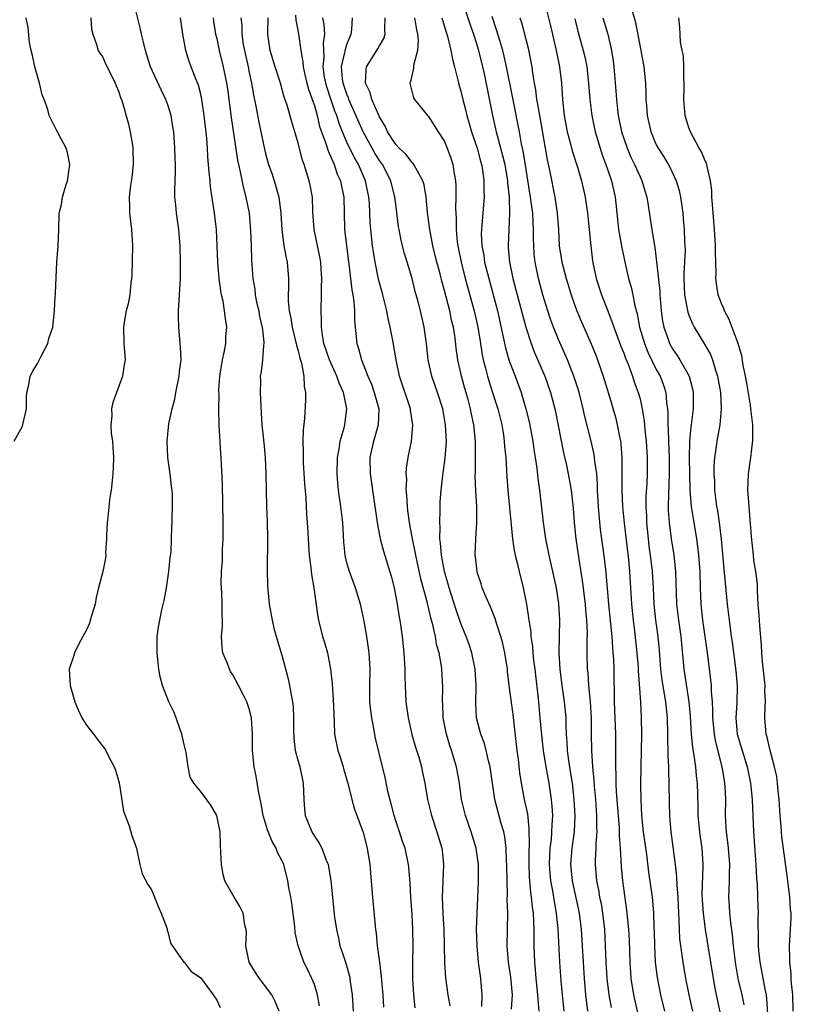
# Model space of a CAD drawing. Units: inches. Extents: x 2607000 to 2610000, y 1524000 to 1527000.
# Drawn here: x 2607679 to 2607774, y 1526432 to 1526553 of the extents above; entities that cross this region are included whole.
import ezdxf

# ---------------------------------------------------------------- set-up
doc = ezdxf.new("R2010")
doc.units = ezdxf.units.IN
doc.header["$MEASUREMENT"] = 0
doc.layers.add('LD26071524_2ft', color=63, linetype='Continuous')

msp = doc.modelspace()

# ---------------------------------------------------------------- linework, layer by layer
at = {"layer": 'LD26071524_2ft'}
for points, elevation in [([(2607733.14, 1526555.14), (2607734.14, 1526552.14), (2607734.55, 1526551), (2607734.65, 1526550.65), (2607735, 1526549.59), (2607735.18, 1526549), (2607735.66, 1526547), (2607735.85, 1526546.15), (2607736.89, 1526541), (2607737.34, 1526539), (2607737.45, 1526538.55), (2607738.12, 1526536.12), (2607738.38, 1526535), (2607738.73, 1526533), (2607738.74, 1526532.74), (2607738.93, 1526531), (2607738.97, 1526529.03), (2607738.87, 1526527), (2607738.79, 1526525), (2607738.82, 1526524.82), (2607738.97, 1526523), (2607739.38, 1526521), (2607739.9, 1526519), (2607740.97, 1526515), (2607741.62, 1526513), (2607742, 1526512), (2607743.29, 1526509), (2607743.99, 1526507), (2607744.52, 1526505), (2607744.61, 1526504.61), (2607745.59, 1526499.59), (2607745.96, 1526498.04), (2607746.18, 1526497), (2607746.54, 1526495), (2607746.77, 1526492.77), (2607746.91, 1526491), (2607747.12, 1526489), (2607747.47, 1526486.53), (2607747.9, 1526483.9), (2607748.26, 1526481), (2607748.3, 1526480.3), (2607748.44, 1526479), (2607748.5, 1526477.5), (2607748.47, 1526476.47), (2607748.48, 1526475), (2607748.52, 1526473), (2607748.58, 1526472.58), (2607748.68, 1526471), (2607748.88, 1526469), (2607748.98, 1526467), (2607749, 1526465), (2607749.03, 1526463), (2607749.16, 1526461), (2607749.32, 1526459.32), (2607749.36, 1526458.64), (2607749.52, 1526457), (2607749.67, 1526455), (2607749.67, 1526453.67), (2607749.7, 1526453), (2607749.58, 1526451.58), (2607749.57, 1526451), (2607749.49, 1526449.49), (2607749.49, 1526449), (2607749.67, 1526447), (2607749.9, 1526445.9), (2607750.04, 1526445), (2607750.21, 1526444.21), (2607750.39, 1526443), (2607750.63, 1526441), (2607750.74, 1526439), (2607750.81, 1526437), (2607750.91, 1526435), (2607751.15, 1526433), (2607751.44, 1526431.44)], 7382), ([(2607743.25, 1526555), (2607744.02, 1526552.02), (2607744.7, 1526549), (2607745.11, 1526547), (2607745.34, 1526545), (2607745.46, 1526543), (2607745.67, 1526541), (2607746.06, 1526539), (2607746.46, 1526537.54), (2607746.67, 1526536.67), (2607747.32, 1526534.68), (2607747.82, 1526533), (2607748.28, 1526531), (2607748.57, 1526529), (2607748.94, 1526525), (2607749.18, 1526523.18), (2607749.63, 1526521), (2607750.27, 1526519), (2607751.03, 1526517), (2607751.59, 1526515.59), (2607751.77, 1526515), (2607752.66, 1526512.66), (2607753, 1526511.82), (2607753.21, 1526511.21), (2607753.53, 1526510.47), (2607754.08, 1526509), (2607754.3, 1526508.3), (2607754.79, 1526507), (2607755, 1526506.21), (2607755.28, 1526505), (2607755.51, 1526503.51), (2607755.61, 1526502.39), (2607755.76, 1526501), (2607755.88, 1526499), (2607755.86, 1526497), (2607755.82, 1526495.82), (2607755.73, 1526494.27), (2607755.72, 1526493), (2607755.78, 1526491.78), (2607755.8, 1526491), (2607755.99, 1526489), (2607756.1, 1526488.1), (2607756.26, 1526487), (2607756.5, 1526485), (2607756.61, 1526483), (2607756.71, 1526481), (2607756.92, 1526479), (2607757.19, 1526477), (2607757.34, 1526475.34), (2607757.52, 1526473), (2607757.68, 1526471.68), (2607757.95, 1526469.94), (2607758.12, 1526469), (2607758.34, 1526467), (2607758.39, 1526465), (2607758.38, 1526464.38), (2607758.41, 1526463), (2607758.41, 1526462.41), (2607758.48, 1526461), (2607758.48, 1526460.48), (2607758.55, 1526459), (2607758.57, 1526456.57), (2607758.61, 1526455), (2607758.8, 1526453), (2607759.31, 1526449), (2607759.48, 1526447.48), (2607759.51, 1526446.49), (2607759.63, 1526445), (2607759.73, 1526443), (2607759.78, 1526442.22), (2607759.81, 1526441), (2607759.86, 1526439.86), (2607759.96, 1526439), (2607760.14, 1526437.86), (2607760.24, 1526437), (2607760.6, 1526435), (2607761, 1526433), (2607761.45, 1526431)], 7388), ([(2607710.68, 1526431), (2607710.18, 1526432.18), (2607709.77, 1526433), (2607708.27, 1526435), (2607707.75, 1526435.75), (2607707.01, 1526437), (2607706.59, 1526439), (2607706.66, 1526440.66), (2607706.61, 1526441), (2607706.47, 1526441.53), (2607706.26, 1526443), (2607705.83, 1526443.83), (2607705.14, 1526445), (2607704.01, 1526447), (2607703.79, 1526447.79), (2607703.58, 1526449), (2607703.53, 1526450.47), (2607703.46, 1526451.46), (2607703.41, 1526453), (2607703.01, 1526455), (2607702.27, 1526456.27), (2607701, 1526458.02), (2607700.18, 1526459), (2607699.74, 1526459.74), (2607699.49, 1526461), (2607699.25, 1526462.75), (2607699, 1526463.76), (2607698.72, 1526465), (2607698.55, 1526465.45), (2607698.03, 1526467), (2607697.74, 1526467.74), (2607697.14, 1526469), (2607696.36, 1526471), (2607696.06, 1526472.06), (2607695.9, 1526473), (2607695.77, 1526474.23), (2607695.68, 1526475), (2607695.7, 1526475.7), (2607695.69, 1526477), (2607695.85, 1526478.15), (2607696.01, 1526479), (2607696.28, 1526480.28), (2607696.56, 1526481.44), (2607696.84, 1526483), (2607697.14, 1526485), (2607697.29, 1526486.71), (2607697.39, 1526487.39), (2607697.47, 1526489), (2607697.51, 1526490.49), (2607697.55, 1526491), (2607697.55, 1526491.55), (2607697.59, 1526493), (2607697.58, 1526494.42), (2607697.53, 1526495), (2607697.45, 1526495.45), (2607697.28, 1526497), (2607697, 1526499), (2607696.9, 1526501), (2607697.13, 1526503.13), (2607697.52, 1526505), (2607697.85, 1526506.15), (2607697.99, 1526507), (2607698.41, 1526509), (2607698.44, 1526509.56), (2607698.62, 1526511), (2607698.56, 1526512.56), (2607698.49, 1526513.51), (2607698.34, 1526515), (2607698.29, 1526516.29), (2607698.31, 1526517), (2607698.37, 1526517.63), (2607698.56, 1526521), (2607698.57, 1526523), (2607698.5, 1526525), (2607698.34, 1526527), (2607698.06, 1526529), (2607697.98, 1526530.02), (2607697.88, 1526531), (2607697.85, 1526531.85), (2607697.95, 1526534.05), (2607697.94, 1526535), (2607697.9, 1526535.9), (2607697.88, 1526537), (2607697.72, 1526539), (2607697.63, 1526539.63), (2607697.41, 1526541), (2607697, 1526542.32), (2607696.77, 1526543), (2607696.17, 1526544.17), (2607694.87, 1526547), (2607694.44, 1526548.44), (2607694.24, 1526549), (2607694.03, 1526550.03), (2607693.77, 1526551), (2607693.64, 1526551.64), (2607693, 1526554.25)], 7360), ([(2607753.99, 1526554.01), (2607754.43, 1526552.43), (2607755.09, 1526549), (2607755.46, 1526547), (2607755.67, 1526545), (2607755.72, 1526543.72), (2607755.73, 1526543), (2607755.78, 1526542.22), (2607755.87, 1526541), (2607756.31, 1526539), (2607757, 1526537.41), (2607757.21, 1526537), (2607757.92, 1526535.92), (2607758.65, 1526534.65), (2607759.45, 1526533), (2607759.82, 1526531.82), (2607759.99, 1526531), (2607760.13, 1526529.87), (2607760.25, 1526529), (2607760.32, 1526528.32), (2607760.42, 1526527), (2607760.48, 1526525.52), (2607760.52, 1526525), (2607760.53, 1526524.53), (2607760.47, 1526523), (2607760.4, 1526521.6), (2607760.4, 1526521), (2607760.48, 1526519), (2607760.86, 1526516.86), (2607761, 1526516.48), (2607761.43, 1526515.43), (2607761.67, 1526515), (2607762.93, 1526512.93), (2607763.65, 1526511.65), (2607763.89, 1526511), (2607764.26, 1526509.74), (2607764.53, 1526509), (2607764.88, 1526507), (2607764.97, 1526505), (2607764.79, 1526503), (2607764.53, 1526501.47), (2607764.43, 1526501), (2607764.36, 1526500.36), (2607764.15, 1526499), (2607764.07, 1526497.93), (2607764.07, 1526497), (2607764.14, 1526496.14), (2607764.17, 1526495), (2607764.31, 1526493.69), (2607764.41, 1526493), (2607764.5, 1526492.5), (2607764.72, 1526491), (2607764.97, 1526488.97), (2607765.29, 1526485.29), (2607765.72, 1526481), (2607765.94, 1526479), (2607766.07, 1526478.07), (2607766.2, 1526477), (2607766.31, 1526476.31), (2607766.78, 1526472.78), (2607766.94, 1526470.94), (2607766.88, 1526468.88), (2607766.76, 1526467), (2607766.95, 1526465), (2607768.15, 1526461), (2607768.57, 1526459), (2607768.79, 1526457), (2607768.93, 1526453), (2607769.23, 1526449), (2607769.32, 1526447.32), (2607769.38, 1526446.62), (2607769.45, 1526445), (2607769.51, 1526443), (2607769.49, 1526442.51), (2607769.53, 1526439.53), (2607769.52, 1526439), (2607769.56, 1526438.44), (2607769.7, 1526437), (2607769.94, 1526435.94), (2607770.32, 1526433.68), (2607770.48, 1526433), (2607770.55, 1526432.55), (2607770.66, 1526430.66)], 7394), ([(2607678.14, 1526501), (2607679.15, 1526502.85), (2607679.22, 1526503.22), (2607679.63, 1526505), (2607679.64, 1526506.36), (2607679.7, 1526507), (2607679.92, 1526507.92), (2607680.08, 1526509), (2607680.41, 1526509.59), (2607681, 1526510.54), (2607681.44, 1526511.44), (2607682.24, 1526513), (2607682.39, 1526513.61), (2607682.86, 1526515), (2607683.09, 1526517), (2607683.16, 1526518.84), (2607683.19, 1526519), (2607683.2, 1526519.2), (2607683.35, 1526523), (2607683.52, 1526525), (2607683.62, 1526527), (2607683.67, 1526529), (2607683.92, 1526530.08), (2607684.07, 1526531), (2607684.52, 1526532.52), (2607684.69, 1526533), (2607684.97, 1526535), (2607684.64, 1526536.64), (2607684.53, 1526537), (2607683.93, 1526538.07), (2607683.44, 1526539), (2607683.28, 1526539.28), (2607683, 1526539.87), (2607682.61, 1526540.61), (2607682.44, 1526541), (2607682.26, 1526541.74), (2607681.8, 1526543), (2607681.55, 1526543.55), (2607681.23, 1526545), (2607680.67, 1526547), (2607680.38, 1526548.38), (2607680.2, 1526549), (2607680, 1526550), (2607679.83, 1526551.83), (2607679.6, 1526553)], 7356), ([(2607687.54, 1526553), (2607687.62, 1526551.62), (2607687.77, 1526551), (2607688.25, 1526549.75), (2607688.46, 1526549), (2607688.66, 1526548.66), (2607689, 1526548.18), (2607689.35, 1526547.35), (2607690.13, 1526545.87), (2607690.55, 1526545), (2607690.67, 1526544.67), (2607691, 1526543.92), (2607691.2, 1526543.2), (2607691.29, 1526543), (2607691.43, 1526542.57), (2607692.12, 1526540.12), (2607692.39, 1526539), (2607692.64, 1526537.36), (2607692.71, 1526537), (2607692.76, 1526535), (2607692.59, 1526533.41), (2607692.43, 1526532.43), (2607692.25, 1526531), (2607692.28, 1526529.72), (2607692.28, 1526529), (2607692.53, 1526527), (2607692.64, 1526525), (2607692.57, 1526521.43), (2607692.53, 1526521), (2607692.44, 1526520.44), (2607692.33, 1526519), (2607692.13, 1526517.87), (2607691.9, 1526517), (2607691.64, 1526515.64), (2607691.55, 1526515), (2607691.59, 1526513), (2607691.74, 1526511), (2607691.63, 1526510.37), (2607691.44, 1526509), (2607691, 1526507.77), (2607690.69, 1526507), (2607690.25, 1526505.75), (2607690.06, 1526505), (2607690.11, 1526504.11), (2607690, 1526503), (2607690.05, 1526501.95), (2607690.2, 1526501), (2607690.26, 1526500.26), (2607690.31, 1526499), (2607690.28, 1526497.72), (2607690.25, 1526497), (2607690.17, 1526496.17), (2607690.04, 1526495), (2607689.87, 1526494.13), (2607689.65, 1526491.65), (2607689.55, 1526491), (2607689.46, 1526489.46), (2607689.46, 1526489), (2607689.34, 1526487.34), (2607689.37, 1526487), (2607689.35, 1526486.65), (2607689.01, 1526485), (2607688.5, 1526483), (2607688.21, 1526481.79), (2607688.09, 1526481), (2607687.48, 1526479), (2607687.36, 1526478.64), (2607687, 1526477.84), (2607686.03, 1526476.03), (2607685.53, 1526475), (2607685.43, 1526474.57), (2607684.89, 1526473), (2607685, 1526471), (2607685.56, 1526469), (2607685.98, 1526467.98), (2607686.44, 1526467), (2607687, 1526466.12), (2607687.86, 1526465), (2607688.37, 1526464.37), (2607689.24, 1526463.24), (2607689.38, 1526463), (2607689.71, 1526462.29), (2607690.4, 1526461), (2607690.58, 1526460.58), (2607691.02, 1526459.02), (2607691.57, 1526455.57), (2607691.75, 1526455), (2607692.24, 1526453.76), (2607692.57, 1526452.57), (2607693, 1526451.44), (2607693.1, 1526451.1), (2607693.15, 1526451), (2607693.21, 1526450.79), (2607693.58, 1526449), (2607693.85, 1526447.85), (2607694.53, 1526446.53), (2607695, 1526445.87), (2607695.37, 1526445), (2607695.82, 1526443.82), (2607696.2, 1526443), (2607696.9, 1526441.1), (2607696.93, 1526440.93), (2607697, 1526440.73), (2607697.33, 1526439.33), (2607698.94, 1526437.06), (2607698.98, 1526436.98), (2607699, 1526436.98), (2607699.86, 1526435.86), (2607701, 1526435.1), (2607702.55, 1526433), (2607703, 1526432.32), (2607703.41, 1526431.41)], 7358), ([(2607715.63, 1526431.63), (2607715.4, 1526433), (2607715, 1526434.25), (2607714.7, 1526435), (2607714.14, 1526436.14), (2607713.69, 1526437), (2607712.99, 1526439), (2607712.63, 1526440.63), (2607712.6, 1526441.4), (2607712.23, 1526444.23), (2607712.1, 1526445), (2607711.88, 1526446.12), (2607711.74, 1526447), (2607711.24, 1526449), (2607711, 1526449.51), (2607710.46, 1526450.46), (2607710.3, 1526451), (2607709.81, 1526451.81), (2607709.25, 1526453.25), (2607708.7, 1526455), (2607708.47, 1526456.47), (2607708.18, 1526457.81), (2607707.86, 1526459.86), (2607707.6, 1526461), (2607707.4, 1526463), (2607707.41, 1526465), (2607707.27, 1526467), (2607707, 1526468.14), (2607706.71, 1526469), (2607706.43, 1526469.57), (2607705.7, 1526471), (2607705, 1526472.29), (2607704.71, 1526472.71), (2607704.56, 1526473), (2607704.31, 1526473.69), (2607703.75, 1526475), (2607703.66, 1526475.66), (2607703.6, 1526477), (2607703.71, 1526478.29), (2607703.71, 1526479), (2607703.68, 1526479.68), (2607703.68, 1526481), (2607703.62, 1526482.38), (2607703.58, 1526483), (2607703.56, 1526483.56), (2607703.6, 1526485), (2607703.7, 1526486.3), (2607703.73, 1526487.73), (2607703.79, 1526489), (2607703.79, 1526491), (2607703.72, 1526495.72), (2607703.55, 1526499), (2607703.49, 1526499.49), (2607703.29, 1526503), (2607703.26, 1526505), (2607703.29, 1526506.71), (2607703.28, 1526507.28), (2607703.39, 1526509), (2607703.71, 1526511), (2607703.92, 1526511.92), (2607704.11, 1526513), (2607704.14, 1526513.86), (2607704.24, 1526515), (2607704.07, 1526516.07), (2607703.97, 1526517), (2607703.78, 1526518.22), (2607703.59, 1526519), (2607703.49, 1526519.49), (2607703.29, 1526521), (2607703.13, 1526523), (2607702.96, 1526527), (2607702.75, 1526529), (2607702.26, 1526532.26), (2607702.19, 1526533), (2607702.07, 1526534.07), (2607702.01, 1526535), (2607701.92, 1526535.92), (2607701.86, 1526537), (2607701.77, 1526538.23), (2607701.61, 1526539.61), (2607701.47, 1526541), (2607701.18, 1526543), (2607701, 1526543.82), (2607700.75, 1526544.75), (2607700.41, 1526545.59), (2607699.64, 1526547.64), (2607699.23, 1526549), (2607698.84, 1526551), (2607698.54, 1526553)], 7362), ([(2607702.55, 1526553), (2607702.6, 1526552.6), (2607702.86, 1526551), (2607703, 1526550.46), (2607703.32, 1526549), (2607703.81, 1526547), (2607704.21, 1526545), (2607704.31, 1526544.31), (2607704.78, 1526540.78), (2607705.55, 1526535.55), (2607705.67, 1526535), (2607705.89, 1526534.11), (2607706.24, 1526532.24), (2607706.59, 1526531), (2607706.97, 1526529), (2607707.17, 1526526.83), (2607707.23, 1526525), (2607707.27, 1526523.27), (2607707.45, 1526521), (2607707.68, 1526519.68), (2607707.74, 1526519), (2607707.9, 1526518.1), (2607708.16, 1526517), (2607708.28, 1526516.28), (2607708.58, 1526515), (2607708.81, 1526513.19), (2607708.8, 1526513), (2607708.75, 1526512.75), (2607708.63, 1526511), (2607708.45, 1526509.55), (2607708.36, 1526509), (2607708.37, 1526508.37), (2607708.33, 1526507), (2607708.46, 1526504.46), (2607708.56, 1526503), (2607708.79, 1526500.79), (2607708.94, 1526499), (2607709.03, 1526497), (2607709.12, 1526493), (2607709.19, 1526491.19), (2607709.25, 1526489), (2607709.21, 1526485.21), (2607709.25, 1526483.25), (2607709.46, 1526481), (2607709.83, 1526479), (2607710.04, 1526478.04), (2607710.47, 1526476.47), (2607711, 1526474.72), (2607711.79, 1526471.79), (2607711.96, 1526471), (2607712.14, 1526469.86), (2607712.32, 1526469), (2607712.4, 1526468.4), (2607712.45, 1526467), (2607712.44, 1526465.56), (2607712.49, 1526464.48), (2607712.66, 1526463), (2607713, 1526461.68), (2607713.2, 1526461), (2607713.63, 1526459), (2607713.69, 1526457), (2607713.78, 1526455.78), (2607713.86, 1526455), (2607714.68, 1526453), (2607715, 1526452.47), (2607715.6, 1526451.6), (2607715.92, 1526451), (2607716.46, 1526449.54), (2607716.69, 1526449), (2607716.74, 1526448.74), (2607717.01, 1526447.01), (2607717.49, 1526442.51), (2607717.7, 1526441), (2607717.95, 1526439.95), (2607718.14, 1526439), (2607718.37, 1526438.37), (2607718.86, 1526436.86), (2607719.3, 1526435.3), (2607719.36, 1526435), (2607719.41, 1526434.59), (2607719.65, 1526433), (2607719.75, 1526431)], 7364), ([(2607705.97, 1526553), (2607706.07, 1526552.07), (2607706.08, 1526551), (2607706.26, 1526549.74), (2607706.4, 1526549), (2607706.86, 1526547), (2607707, 1526546.29), (2607707.29, 1526545), (2607707.54, 1526543.54), (2607707.82, 1526542.18), (2607708.18, 1526540.18), (2607708.87, 1526536.87), (2607709, 1526536.35), (2607709.38, 1526535), (2607709.8, 1526533.8), (2607710.28, 1526532.28), (2607710.64, 1526531), (2607710.69, 1526530.69), (2607710.9, 1526529), (2607711, 1526527), (2607711.26, 1526525), (2607711.53, 1526523.53), (2607711.66, 1526523), (2607711.84, 1526521), (2607711.84, 1526519.84), (2607711.79, 1526519), (2607711.8, 1526518.2), (2607711.9, 1526517), (2607712.1, 1526516.1), (2607712.26, 1526515), (2607712.69, 1526513.31), (2607712.76, 1526513), (2607712.79, 1526512.79), (2607713, 1526512.1), (2607713.22, 1526511.22), (2607713.43, 1526510.57), (2607713.72, 1526509), (2607713.73, 1526507.73), (2607713.89, 1526507), (2607713.9, 1526506.1), (2607713.78, 1526503.78), (2607713.63, 1526502.37), (2607713.6, 1526501), (2607713.64, 1526499.64), (2607713.61, 1526499), (2607713.64, 1526498.36), (2607713.8, 1526495.8), (2607713.94, 1526494.06), (2607714.02, 1526492.02), (2607714.12, 1526491), (2607714.21, 1526489.79), (2607714.29, 1526488.29), (2607714.37, 1526487), (2607714.56, 1526485.44), (2607714.64, 1526484.64), (2607714.94, 1526483), (2607715.43, 1526479.43), (2607715.51, 1526479), (2607716.01, 1526477), (2607716.26, 1526476.26), (2607716.6, 1526475), (2607716.99, 1526472.99), (2607717.19, 1526471.19), (2607717.31, 1526469.31), (2607717.37, 1526467.37), (2607717.43, 1526466.57), (2607717.49, 1526465), (2607717.9, 1526463), (2607718.17, 1526462.17), (2607718.53, 1526461), (2607718.62, 1526460.62), (2607719.16, 1526458.84), (2607719.6, 1526457), (2607719.9, 1526455.9), (2607721, 1526452.94), (2607721.49, 1526451), (2607721.81, 1526449), (2607722.06, 1526445.94), (2607722.12, 1526445), (2607722.49, 1526441), (2607722.57, 1526440.57), (2607722.72, 1526439), (2607723, 1526437.01), (2607723.22, 1526435.22), (2607723.25, 1526434.75), (2607723.4, 1526433), (2607723.49, 1526431.49)], 7366), ([(2607727.38, 1526431.38), (2607727.21, 1526433), (2607727.08, 1526435), (2607727.08, 1526437), (2607727.13, 1526439), (2607727.11, 1526441), (2607727, 1526442.87), (2607726.84, 1526445), (2607726.76, 1526446.76), (2607726.62, 1526448.62), (2607726.57, 1526449), (2607726.15, 1526451), (2607725.84, 1526451.84), (2607725.47, 1526453), (2607725, 1526454.35), (2607724.8, 1526455), (2607724.44, 1526456.44), (2607724.04, 1526457.96), (2607723.71, 1526459.71), (2607723.37, 1526461), (2607722.52, 1526464.52), (2607722.31, 1526465.69), (2607722.04, 1526467), (2607721.92, 1526467.92), (2607721.82, 1526469), (2607721.82, 1526471), (2607721.86, 1526473), (2607721.75, 1526475), (2607721.46, 1526477), (2607721.09, 1526479.09), (2607720.66, 1526481), (2607720.05, 1526483), (2607719.76, 1526483.76), (2607719.31, 1526485), (2607719, 1526486.07), (2607718.81, 1526486.81), (2607718.78, 1526487), (2607718.63, 1526488.63), (2607718.5, 1526491), (2607718.25, 1526493), (2607718.08, 1526494.08), (2607717.96, 1526495), (2607717.88, 1526495.88), (2607717.81, 1526497), (2607717.84, 1526499), (2607718.03, 1526500.03), (2607718.16, 1526501), (2607718.65, 1526502.65), (2607718.73, 1526503), (2607718.98, 1526505.02), (2607718.56, 1526507), (2607718.07, 1526508.07), (2607717.76, 1526509), (2607716.85, 1526511), (2607716.17, 1526513), (2607715.98, 1526514.02), (2607715.87, 1526515), (2607715.88, 1526515.88), (2607715.82, 1526517), (2607715.88, 1526519), (2607715.87, 1526519.87), (2607715.92, 1526521), (2607715.85, 1526522.15), (2607715.78, 1526523), (2607715.66, 1526523.66), (2607714.96, 1526527), (2607714.82, 1526529.18), (2607714.75, 1526531), (2607714.47, 1526532.47), (2607714.35, 1526533), (2607713.73, 1526535), (2607713.53, 1526535.53), (2607713, 1526537.62), (2607712.6, 1526539), (2607712.22, 1526540.22), (2607711.6, 1526542.4), (2607711.29, 1526543.29), (2607710.82, 1526545), (2607710.18, 1526547), (2607709.58, 1526549), (2607709.29, 1526551), (2607709.27, 1526551.27), (2607709.33, 1526553)], 7368), ([(2607712.67, 1526553.33), (2607712.72, 1526552.72), (2607713, 1526551.28), (2607713.33, 1526549), (2607713.6, 1526547.6), (2607713.63, 1526547), (2607713.8, 1526546.2), (2607714.07, 1526545), (2607714.26, 1526544.26), (2607714.74, 1526543), (2607715, 1526542.24), (2607715.35, 1526541), (2607715.65, 1526539.65), (2607715.88, 1526539), (2607716.42, 1526537.58), (2607716.68, 1526536.68), (2607717, 1526536.04), (2607717.29, 1526535.29), (2607717.45, 1526535), (2607717.82, 1526533.82), (2607718.2, 1526533), (2607718.32, 1526532.32), (2607718.6, 1526531), (2607718.72, 1526527), (2607718.94, 1526525), (2607719.24, 1526522.76), (2607719.45, 1526521), (2607719.59, 1526519.59), (2607719.72, 1526519), (2607719.85, 1526518.15), (2607719.92, 1526517), (2607719.93, 1526515.93), (2607720, 1526515), (2607720.21, 1526513), (2607720.41, 1526512.41), (2607720.77, 1526511), (2607721.57, 1526509), (2607722, 1526508), (2607722.36, 1526507), (2607722.92, 1526505), (2607722.85, 1526503), (2607722.44, 1526501.56), (2607722.25, 1526501), (2607721.81, 1526499), (2607721.85, 1526497), (2607722.13, 1526495), (2607722.73, 1526491), (2607723.1, 1526489), (2607723.48, 1526487.48), (2607724.43, 1526484.43), (2607724.8, 1526483), (2607725.19, 1526481), (2607725.4, 1526479.4), (2607725.48, 1526479), (2607725.77, 1526477), (2607726, 1526475), (2607726.13, 1526473), (2607726.13, 1526472.13), (2607726.15, 1526471), (2607726.24, 1526469), (2607726.51, 1526467), (2607726.97, 1526464.97), (2607727.43, 1526463.43), (2607727.82, 1526462.18), (2607728.16, 1526461), (2607728.29, 1526460.29), (2607728.56, 1526459), (2607728.88, 1526457), (2607729.37, 1526455), (2607730.06, 1526453), (2607730.67, 1526451), (2607730.71, 1526450.71), (2607730.87, 1526449), (2607730.76, 1526447), (2607730.69, 1526445), (2607730.78, 1526443), (2607730.9, 1526441), (2607730.95, 1526439), (2607730.97, 1526436.97), (2607731.09, 1526435.09), (2607731.4, 1526433), (2607731.62, 1526431.62)], 7370), ([(2607735.56, 1526431.56), (2607735.62, 1526433), (2607735.45, 1526435), (2607735.18, 1526437), (2607734.99, 1526438.99), (2607734.93, 1526441.07), (2607734.98, 1526443), (2607735.16, 1526446.84), (2607735.16, 1526449), (2607734.89, 1526451), (2607734.28, 1526453), (2607733.57, 1526455), (2607733.09, 1526457), (2607732.81, 1526459), (2607732.44, 1526461), (2607731.84, 1526463), (2607731.63, 1526463.63), (2607731.21, 1526465), (2607730.83, 1526467), (2607730.77, 1526468.77), (2607730.75, 1526469), (2607730.78, 1526470.78), (2607730.67, 1526473), (2607730.63, 1526473.37), (2607730.32, 1526475), (2607730.02, 1526476.02), (2607729.87, 1526477), (2607729.57, 1526478.43), (2607729.31, 1526479.31), (2607728.91, 1526481.09), (2607728.09, 1526484.09), (2607727.46, 1526487), (2607727.4, 1526487.4), (2607727.05, 1526489), (2607726.67, 1526491), (2607726.49, 1526492.49), (2607726.42, 1526493), (2607726.36, 1526494.36), (2607726.29, 1526495), (2607726.34, 1526496.34), (2607726.29, 1526497), (2607726.33, 1526497.67), (2607726.54, 1526499), (2607726.94, 1526501), (2607727.08, 1526502.92), (2607727.08, 1526503), (2607726.8, 1526504.8), (2607726.79, 1526505), (2607725.45, 1526509), (2607725.03, 1526511), (2607724.63, 1526513.37), (2607724.33, 1526515), (2607724.07, 1526516.07), (2607723.92, 1526517), (2607723.42, 1526519), (2607722.89, 1526520.89), (2607722.46, 1526523), (2607722.26, 1526524.26), (2607722.15, 1526525), (2607721.94, 1526527), (2607721.87, 1526527.87), (2607721.77, 1526530.23), (2607721.7, 1526531), (2607721.29, 1526533), (2607720.41, 1526535), (2607719.89, 1526535.89), (2607719, 1526537.75), (2607718.45, 1526539), (2607718.03, 1526540.03), (2607717.75, 1526541), (2607717.53, 1526541.53), (2607717.04, 1526543.04), (2607716.52, 1526544.52), (2607716.39, 1526545), (2607716.26, 1526545.74), (2607716.07, 1526547), (2607716.19, 1526548.19), (2607716.11, 1526549.89), (2607716.29, 1526551), (2607716.2, 1526552.2), (2607716.05, 1526553)], 7372), ([(2607739.23, 1526431.23), (2607739.34, 1526433), (2607739.14, 1526435.14), (2607738.86, 1526437), (2607738.7, 1526439), (2607738.75, 1526443), (2607738.7, 1526444.7), (2607738.72, 1526445.28), (2607738.67, 1526447), (2607738.65, 1526449), (2607738.62, 1526449.38), (2607738.57, 1526451), (2607738.4, 1526452.4), (2607738.26, 1526453), (2607737.95, 1526454.05), (2607737.17, 1526457), (2607736.86, 1526459), (2607736.58, 1526461), (2607736.42, 1526461.58), (2607736.11, 1526463), (2607735.88, 1526463.88), (2607735.44, 1526465), (2607734.93, 1526467), (2607734.83, 1526468.83), (2607734.87, 1526471), (2607734.77, 1526473), (2607734.36, 1526475), (2607734.01, 1526476.01), (2607733.65, 1526477), (2607733, 1526478.59), (2607732.39, 1526480.39), (2607731.56, 1526483), (2607731.45, 1526483.45), (2607730.97, 1526485), (2607730.6, 1526487), (2607730.51, 1526488.51), (2607730.43, 1526489), (2607730.46, 1526490.46), (2607730.4, 1526491), (2607730.47, 1526492.47), (2607730.45, 1526493), (2607730.46, 1526493.54), (2607730.56, 1526495), (2607730.78, 1526496.78), (2607731.08, 1526498.92), (2607731.21, 1526501), (2607731.12, 1526503), (2607730.76, 1526505), (2607730.13, 1526507), (2607729.43, 1526509), (2607728.96, 1526511), (2607728.76, 1526513), (2607728.5, 1526515), (2607728.03, 1526517), (2607727.7, 1526518.3), (2607727.4, 1526519.4), (2607727.01, 1526521), (2607726.41, 1526523), (2607726.07, 1526524.07), (2607725.67, 1526525.67), (2607725.41, 1526527), (2607725.35, 1526527.35), (2607725, 1526530.12), (2607724.9, 1526531), (2607724.41, 1526533), (2607723.36, 1526535), (2607723, 1526535.5), (2607722.41, 1526536.41), (2607722.08, 1526537), (2607721, 1526539), (2607719.25, 1526543), (2607719.19, 1526543.19), (2607719, 1526543.64), (2607718.54, 1526545), (2607718.47, 1526545.53), (2607718.34, 1526547), (2607718.75, 1526548.75), (2607718.78, 1526549), (2607719, 1526549.74), (2607719.36, 1526550.64), (2607719.54, 1526551), (2607719.6, 1526551.6), (2607719.67, 1526553)], 7374), ([(2607742.6, 1526431), (2607742.47, 1526432.47), (2607742.46, 1526433), (2607742.26, 1526435), (2607742.16, 1526436.16), (2607742.07, 1526437), (2607741.99, 1526439), (2607741.98, 1526439.98), (2607742, 1526441), (2607741.97, 1526442.03), (2607741.91, 1526443), (2607741.78, 1526443.78), (2607741.67, 1526445), (2607741.58, 1526445.58), (2607741.43, 1526447.43), (2607741.37, 1526449), (2607741.37, 1526450.63), (2607741.41, 1526451.41), (2607741.4, 1526453.4), (2607741.21, 1526455.21), (2607740.83, 1526457), (2607740.45, 1526459), (2607740.25, 1526460.25), (2607740.06, 1526461.94), (2607739.92, 1526463), (2607739.42, 1526467.42), (2607738.94, 1526471), (2607738.73, 1526472.73), (2607738.71, 1526473), (2607738.39, 1526475), (2607738.13, 1526476.13), (2607737.9, 1526477), (2607737.37, 1526478.63), (2607737.21, 1526479.21), (2607736.64, 1526480.64), (2607736.06, 1526481.94), (2607735.63, 1526483), (2607735.48, 1526483.48), (2607735, 1526484.92), (2607734.98, 1526485), (2607734.8, 1526486.8), (2607734.76, 1526487), (2607734.83, 1526489), (2607734.97, 1526491), (2607734.97, 1526493), (2607734.85, 1526494.85), (2607734.77, 1526496.77), (2607734.79, 1526497.21), (2607734.78, 1526501), (2607734.6, 1526503), (2607734.32, 1526504.32), (2607734.19, 1526505), (2607733.88, 1526506.12), (2607733.48, 1526507.48), (2607733.06, 1526509), (2607732.64, 1526511), (2607732.43, 1526512.43), (2607732.28, 1526513.72), (2607732.07, 1526515), (2607731.86, 1526515.86), (2607731.63, 1526517), (2607731, 1526519.5), (2607730.66, 1526520.66), (2607730.44, 1526521.56), (2607730.05, 1526523), (2607729.56, 1526525), (2607729.17, 1526527), (2607728.91, 1526529.09), (2607728.74, 1526531), (2607728.48, 1526532.48), (2607728.34, 1526533), (2607727.45, 1526534.55), (2607727.23, 1526535), (2607727.14, 1526535.14), (2607727, 1526535.25), (2607726.25, 1526536.25), (2607725.43, 1526537), (2607725, 1526537.45), (2607723.99, 1526539), (2607723.69, 1526539.69), (2607723, 1526540.84), (2607722.86, 1526541.14), (2607722.05, 1526543), (2607721.86, 1526543.86), (2607721.3, 1526545), (2607721.35, 1526546.65), (2607721.42, 1526547), (2607722.81, 1526549.19), (2607723, 1526549.58), (2607723.53, 1526550.47), (2607723.69, 1526551), (2607723.64, 1526551.64), (2607723.71, 1526553)], 7376), ([(2607727.3, 1526553), (2607727.54, 1526551.54), (2607727.67, 1526551), (2607727.76, 1526550.24), (2607727.67, 1526549), (2607727.18, 1526547.18), (2607727.19, 1526546.81), (2607727, 1526546.11), (2607726.81, 1526545.19), (2607726.72, 1526545), (2607727.19, 1526543.19), (2607727.3, 1526543), (2607728.89, 1526541), (2607729, 1526540.89), (2607730.21, 1526539), (2607731, 1526537.82), (2607731.33, 1526537), (2607731.77, 1526535.77), (2607732, 1526535), (2607732.16, 1526533.85), (2607732.32, 1526533), (2607732.36, 1526532.36), (2607732.38, 1526531), (2607732.35, 1526529.65), (2607732.37, 1526529), (2607732.41, 1526528.41), (2607732.4, 1526527), (2607732.55, 1526525.45), (2607732.61, 1526525), (2607733.02, 1526523), (2607733.53, 1526521), (2607734.61, 1526517), (2607735.07, 1526515), (2607735.42, 1526513), (2607735.62, 1526511.62), (2607735.75, 1526511), (2607736.02, 1526509.98), (2607736.25, 1526509), (2607736.42, 1526508.42), (2607736.9, 1526507), (2607737.54, 1526505), (2607738.02, 1526503), (2607738.23, 1526501.77), (2607738.33, 1526501), (2607738.37, 1526500.37), (2607738.51, 1526499), (2607738.64, 1526496.64), (2607738.77, 1526495), (2607739.35, 1526489), (2607739.56, 1526487.56), (2607739.68, 1526487), (2607739.92, 1526486.08), (2607740.14, 1526485), (2607740.64, 1526483), (2607741.05, 1526481), (2607741.32, 1526479.32), (2607741.35, 1526479), (2607741.57, 1526477.57), (2607741.59, 1526477), (2607741.79, 1526475.79), (2607741.84, 1526475), (2607741.93, 1526474.07), (2607742.07, 1526473), (2607742.52, 1526469), (2607742.71, 1526467), (2607742.88, 1526464.88), (2607743.11, 1526463), (2607743.43, 1526461), (2607743.78, 1526459), (2607744.08, 1526457), (2607744.17, 1526456.17), (2607744.23, 1526455), (2607744.15, 1526453.85), (2607744.14, 1526453), (2607744.07, 1526452.07), (2607743.93, 1526451), (2607743.87, 1526450.13), (2607743.84, 1526449), (2607743.92, 1526447.92), (2607744.01, 1526447), (2607744.25, 1526445.75), (2607744.44, 1526444.44), (2607744.72, 1526443), (2607744.91, 1526441.09), (2607745.11, 1526437), (2607745.29, 1526434.71), (2607745.44, 1526433), (2607745.65, 1526431)], 7378), ([(2607730.66, 1526553), (2607730.73, 1526552.73), (2607731.39, 1526550.61), (2607731.78, 1526549), (2607731.95, 1526547.95), (2607732.21, 1526547), (2607732.63, 1526545.37), (2607732.71, 1526545), (2607733, 1526544), (2607733.23, 1526543), (2607733.6, 1526541.6), (2607733.74, 1526541), (2607734.03, 1526540.03), (2607734.31, 1526539), (2607734.98, 1526537), (2607735.4, 1526535.4), (2607735.53, 1526535), (2607735.65, 1526534.35), (2607735.83, 1526533), (2607735.83, 1526531.83), (2607735.86, 1526531), (2607735.58, 1526527.58), (2607735.51, 1526527), (2607735.5, 1526526.5), (2607735.56, 1526525), (2607735.8, 1526523.8), (2607735.91, 1526523), (2607736.41, 1526521), (2607737.48, 1526517), (2607738.21, 1526513.79), (2607738.47, 1526512.47), (2607738.89, 1526511), (2607739, 1526510.69), (2607739.65, 1526509), (2607740.4, 1526507), (2607740.99, 1526505), (2607741.38, 1526503.38), (2607741.84, 1526501), (2607741.97, 1526499.97), (2607742.13, 1526499), (2607742.33, 1526497.67), (2607742.44, 1526496.44), (2607742.65, 1526495), (2607743.11, 1526491), (2607743.39, 1526489), (2607743.79, 1526487), (2607744.26, 1526485), (2607744.69, 1526483), (2607745, 1526481.07), (2607745.13, 1526479), (2607745.03, 1526475), (2607745.14, 1526473), (2607745.4, 1526471), (2607745.7, 1526469), (2607745.87, 1526467), (2607745.87, 1526466.13), (2607745.92, 1526465), (2607746.02, 1526464.02), (2607746.06, 1526463), (2607746.22, 1526461.78), (2607746.44, 1526460.44), (2607746.65, 1526459), (2607746.89, 1526457), (2607747.01, 1526455), (2607746.9, 1526453), (2607746.62, 1526451), (2607746.46, 1526449), (2607746.65, 1526447), (2607747.52, 1526443), (2607747.78, 1526441), (2607748.14, 1526435), (2607748.3, 1526433), (2607748.54, 1526431)], 7380), ([(2607755.59, 1526427), (2607754.25, 1526433), (2607753.93, 1526435), (2607753.8, 1526437), (2607753.7, 1526439.7), (2607753.61, 1526441), (2607753.38, 1526443.38), (2607752.9, 1526447), (2607752.73, 1526448.73), (2607752.6, 1526451), (2607752.48, 1526452.48), (2607752.48, 1526453), (2607752.46, 1526453.54), (2607752.12, 1526457.88), (2607752.07, 1526459), (2607752.06, 1526460.06), (2607752.02, 1526461), (2607752.01, 1526461.99), (2607752.03, 1526463), (2607752.01, 1526465), (2607751.88, 1526469), (2607751.81, 1526473), (2607751.77, 1526474.23), (2607751.72, 1526475), (2607751.65, 1526475.65), (2607751.57, 1526477), (2607751.43, 1526478.57), (2607751.17, 1526481), (2607750.83, 1526484.83), (2607750.64, 1526486.64), (2607750.16, 1526490.16), (2607749.97, 1526491.97), (2607749.9, 1526493), (2607749.79, 1526495), (2607749.78, 1526495.78), (2607749.68, 1526497), (2607749.45, 1526498.55), (2607749.42, 1526499), (2607749.36, 1526499.36), (2607748.98, 1526501.02), (2607748.2, 1526504.2), (2607748.03, 1526505), (2607747.52, 1526507), (2607747.4, 1526507.4), (2607746.89, 1526509), (2607746.1, 1526511), (2607745, 1526513.49), (2607744.39, 1526515), (2607744.01, 1526516.01), (2607743.68, 1526517), (2607743.06, 1526519), (2607742.52, 1526521), (2607742.11, 1526523), (2607742, 1526524), (2607741.94, 1526525), (2607741.91, 1526525.91), (2607741.92, 1526527), (2607741.86, 1526527.86), (2607741.82, 1526529), (2607741.65, 1526530.35), (2607741.56, 1526531), (2607741, 1526534.4), (2607740.66, 1526536.66), (2607740.46, 1526537.54), (2607740.2, 1526539), (2607739.35, 1526543.35), (2607738.61, 1526547), (2607738.32, 1526548.32), (2607738.15, 1526549), (2607737.77, 1526550.23), (2607737.43, 1526551.43), (2607736.83, 1526553.17)], 7384), ([(2607740.24, 1526553), (2607740.43, 1526552.43), (2607740.83, 1526551), (2607741.27, 1526549.27), (2607741.6, 1526547.6), (2607741.7, 1526547), (2607741.8, 1526546.2), (2607742, 1526545), (2607742.16, 1526544.16), (2607742.3, 1526543), (2607742.42, 1526542.42), (2607742.64, 1526541), (2607743.36, 1526537), (2607743.59, 1526535.59), (2607743.92, 1526534.08), (2607744.54, 1526531), (2607744.84, 1526529), (2607744.97, 1526527), (2607745.06, 1526525), (2607745.4, 1526523), (2607745.93, 1526521), (2607746.54, 1526519), (2607747, 1526517.68), (2607747.25, 1526517), (2607747.76, 1526515.76), (2607748.98, 1526512.98), (2607749.56, 1526511.56), (2607749.78, 1526511), (2607750.49, 1526509), (2607751.14, 1526506.86), (2607751.97, 1526503.97), (2607752.21, 1526503), (2607752.47, 1526501.53), (2607752.59, 1526501), (2607752.65, 1526500.65), (2607752.77, 1526499), (2607752.76, 1526497.24), (2607752.78, 1526496.78), (2607752.75, 1526495), (2607752.85, 1526493), (2607753.07, 1526490.93), (2607753.58, 1526486.42), (2607753.72, 1526485), (2607753.97, 1526481), (2607754.16, 1526479), (2607754.33, 1526477.67), (2607754.62, 1526475), (2607754.76, 1526473.24), (2607754.78, 1526472.78), (2607755.04, 1526469), (2607755.15, 1526467), (2607755.19, 1526465), (2607755.09, 1526461), (2607755.08, 1526458.92), (2607755.1, 1526457), (2607755.18, 1526455), (2607755.4, 1526453), (2607755.78, 1526450.22), (2607756.06, 1526448.06), (2607756.48, 1526445), (2607756.53, 1526444.53), (2607756.66, 1526443), (2607756.71, 1526441.29), (2607756.74, 1526440.74), (2607756.78, 1526439), (2607756.88, 1526437), (2607757.1, 1526435.1), (2607757.51, 1526433), (2607758.02, 1526431)], 7386), ([(2607747, 1526552.91), (2607747.38, 1526551.38), (2607748.02, 1526549), (2607748.21, 1526548.21), (2607748.45, 1526547), (2607748.69, 1526545), (2607748.83, 1526543), (2607749.08, 1526541), (2607749.51, 1526539), (2607750.1, 1526537), (2607750.32, 1526536.32), (2607750.81, 1526535), (2607751.49, 1526533), (2607751.93, 1526531), (2607752.23, 1526528.23), (2607752.37, 1526527), (2607752.75, 1526524.75), (2607753.16, 1526522.84), (2607753.6, 1526521), (2607753.92, 1526519.92), (2607754.12, 1526519), (2607754.38, 1526517.62), (2607754.65, 1526516.65), (2607754.95, 1526515), (2607755.54, 1526513), (2607755.96, 1526511.96), (2607757, 1526509.82), (2607757.46, 1526509), (2607757.88, 1526507.88), (2607758.16, 1526507), (2607758.26, 1526505.74), (2607758.37, 1526505), (2607758.43, 1526504.43), (2607758.42, 1526503), (2607758.47, 1526502.47), (2607758.5, 1526501), (2607758.58, 1526499), (2607758.59, 1526497), (2607758.49, 1526494.49), (2607758.47, 1526493), (2607758.47, 1526492.48), (2607758.57, 1526491), (2607758.83, 1526489), (2607759.14, 1526487), (2607759.36, 1526485), (2607759.5, 1526481), (2607759.74, 1526479), (2607760.02, 1526477), (2607760.38, 1526473), (2607760.99, 1526469), (2607761.17, 1526467.17), (2607761.3, 1526465), (2607761.43, 1526463.43), (2607761.63, 1526462.37), (2607761.81, 1526461), (2607761.9, 1526459.9), (2607762.02, 1526459), (2607762.11, 1526456.11), (2607762.11, 1526455), (2607762.3, 1526453), (2607762.37, 1526452.37), (2607762.58, 1526451), (2607762.72, 1526449), (2607762.72, 1526448.72), (2607762.61, 1526445.39), (2607762.64, 1526444.64), (2607762.75, 1526443), (2607763.01, 1526441), (2607763.97, 1526435), (2607764.21, 1526433.79), (2607764.34, 1526433), (2607765.17, 1526429.17)], 7390), ([(2607750.43, 1526553), (2607751.03, 1526551.03), (2607751.49, 1526549), (2607751.69, 1526547.69), (2607751.77, 1526547), (2607752.03, 1526544.03), (2607752.1, 1526543), (2607752.23, 1526541.77), (2607752.33, 1526541), (2607752.74, 1526539), (2607753, 1526538.18), (2607753.41, 1526537), (2607753.89, 1526535.89), (2607754.33, 1526535), (2607755, 1526533.49), (2607755.24, 1526533), (2607755.64, 1526531.64), (2607755.85, 1526531), (2607756.02, 1526529.98), (2607756.45, 1526527), (2607756.73, 1526525.27), (2607756.82, 1526524.82), (2607757.04, 1526523.04), (2607757.42, 1526519.42), (2607757.44, 1526519), (2607757.61, 1526517), (2607757.78, 1526515.78), (2607757.93, 1526515), (2607758.45, 1526513.55), (2607758.63, 1526513), (2607759, 1526512.34), (2607759.55, 1526511.55), (2607759.89, 1526511), (2607761.02, 1526509), (2607761.44, 1526507.44), (2607761.52, 1526507), (2607761.51, 1526505), (2607761.33, 1526503.33), (2607761.24, 1526502.76), (2607761.09, 1526501), (2607761.03, 1526498.97), (2607761.06, 1526497), (2607761.13, 1526495), (2607761.29, 1526493), (2607761.51, 1526491.51), (2607761.94, 1526489), (2607762.07, 1526488.07), (2607762.19, 1526487), (2607762.33, 1526485), (2607762.38, 1526483), (2607762.47, 1526481), (2607762.69, 1526479), (2607763.28, 1526474.72), (2607763.67, 1526471.67), (2607763.73, 1526471), (2607763.75, 1526470.25), (2607763.86, 1526469), (2607763.92, 1526467.92), (2607763.92, 1526467), (2607764.11, 1526465), (2607764.24, 1526464.24), (2607765.07, 1526461), (2607765.32, 1526459.33), (2607765.39, 1526459), (2607765.43, 1526458.57), (2607765.49, 1526457), (2607765.46, 1526455), (2607765.55, 1526453.55), (2607765.57, 1526453), (2607765.75, 1526451.75), (2607765.84, 1526451), (2607765.99, 1526449), (2607765.94, 1526447.94), (2607765.94, 1526447), (2607765.89, 1526445.89), (2607765.88, 1526445), (2607765.96, 1526443.96), (2607766.01, 1526443), (2607766.11, 1526441.89), (2607766.34, 1526440.34), (2607766.45, 1526439), (2607766.71, 1526436.71), (2607767.03, 1526435), (2607767.5, 1526433), (2607767.75, 1526431.75)], 7392), ([(2607773.83, 1526431), (2607773.76, 1526433), (2607773.61, 1526434.39), (2607773.58, 1526435), (2607773.56, 1526435.56), (2607773.4, 1526437), (2607773.42, 1526437.42), (2607773.37, 1526439), (2607773.49, 1526441), (2607773.56, 1526442.44), (2607773.55, 1526443), (2607773.49, 1526443.49), (2607773.41, 1526445), (2607773.16, 1526447), (2607772.88, 1526449.12), (2607772.41, 1526452.41), (2607772.32, 1526453.68), (2607772.2, 1526455), (2607772.08, 1526457), (2607771.96, 1526458.04), (2607771.88, 1526459), (2607771.79, 1526459.79), (2607771.53, 1526461), (2607770.99, 1526463), (2607770.63, 1526464.63), (2607770.51, 1526465), (2607770.34, 1526467), (2607770.36, 1526468.37), (2607770.41, 1526469), (2607770.35, 1526470.35), (2607770.36, 1526471), (2607770.05, 1526473.95), (2607769.97, 1526475), (2607769.94, 1526475.94), (2607769.7, 1526478.3), (2607769.65, 1526479.65), (2607769.53, 1526481), (2607769.43, 1526482.57), (2607769.44, 1526483), (2607769.42, 1526483.42), (2607769.22, 1526485), (2607769, 1526486.38), (2607768.92, 1526487), (2607768.71, 1526489.29), (2607768.46, 1526492.46), (2607768.4, 1526493), (2607768.26, 1526495), (2607768.32, 1526497), (2607768.6, 1526499), (2607768.86, 1526501.14), (2607768.85, 1526503), (2607768.65, 1526504.65), (2607768.63, 1526505), (2607768.57, 1526505.43), (2607768.12, 1526508.12), (2607767.95, 1526509), (2607767.67, 1526510.33), (2607767.5, 1526511.5), (2607767.05, 1526513), (2607765.96, 1526515.96), (2607765.37, 1526517), (2607765.29, 1526517.29), (2607765, 1526517.92), (2607764.59, 1526519), (2607764.39, 1526520.39), (2607764.32, 1526521), (2607764.35, 1526521.65), (2607764.26, 1526524.26), (2607764.28, 1526525), (2607764.25, 1526525.75), (2607764.17, 1526527), (2607763.9, 1526530.1), (2607763.84, 1526531), (2607763.81, 1526531.81), (2607763.65, 1526533), (2607763.23, 1526534.77), (2607763.21, 1526535), (2607763.16, 1526535.16), (2607763, 1526535.45), (2607762.55, 1526536.55), (2607762.28, 1526537), (2607761.19, 1526539), (2607761, 1526539.52), (2607760.54, 1526541), (2607760.38, 1526543), (2607760.43, 1526544.43), (2607760.43, 1526545), (2607760.38, 1526545.62), (2607760.4, 1526547), (2607760.33, 1526548.33), (2607760.17, 1526549), (2607759.98, 1526550.02), (2607759.88, 1526551.88), (2607759.78, 1526553)], 7396)]:
    msp.add_lwpolyline(points, dxfattribs=dict(at, elevation=elevation))

doc.saveas('drawing.dxf')
